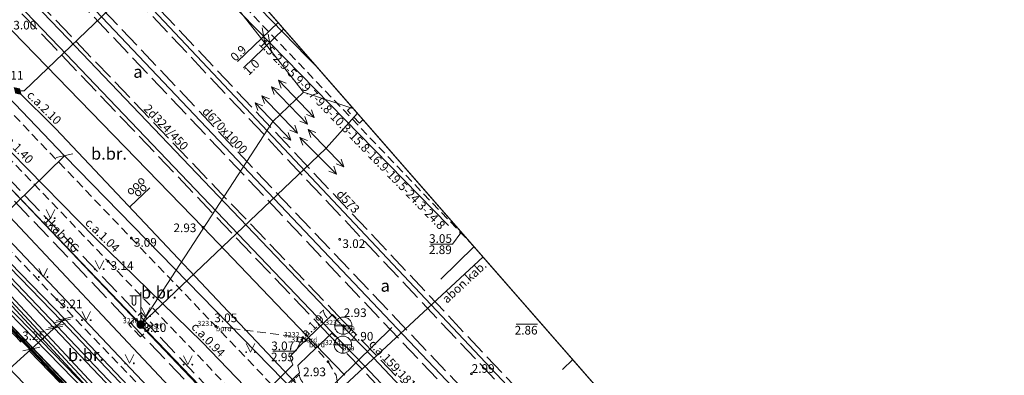
# Model space of a CAD drawing. Units: metres. Extents: x 505506 to 505943, y 310464 to 310897.
# Drawn here: x 505779 to 505836, y 310829 to 310850 of the extents above; entities that cross this region are included whole.
import ezdxf
from ezdxf.enums import TextEntityAlignment as Align
from ezdxf.lldxf.tags import DXFTag

# ---------------------------------------------------------------- set-up
doc = ezdxf.new("R2010")
doc.units = ezdxf.units.M
doc.header["$MEASUREMENT"] = 0
for name, pattern in [('ADTI_0', [1000.001, 1000, -0.001]), ('ADTI_2', [0.75, 0.5, -0.25]), ('ADTI_3', [1.625, 1.25, -0.375]), ('DGN Style 2', [10, 6, -4])]:
    doc.linetypes.add(name, pattern=pattern)
for name, color, linetype, lineweight in [('24', 7, 'Continuous', 13), ('42', 7, 'Continuous', 13), ('Level 33', 7, 'Continuous', 13), ('Level 54', 7, 'Continuous', 13), ('ROBZ_PROJ_####_####_#', 4, 'ADTI_1', 13), ('ROBZ_UZMR_####_####_#', 4, 'ADTI_0', 13)]:
    doc.layers.add(name, color=color, linetype=linetype, lineweight=lineweight)
for name, color, linetype, lineweight, true_color in [('APGR_NODJ_DZCE_####_#', 7, 'ADTI_0', 13, 0xffffff), ('APGR_SARK_####_####_#', 1, 'ADTI_0', 13, 0xff0000), ('APGS_ELEM_####_####_#', 7, 'ADTI_0', 13, 0xfe005e), ('APGS_VADP_ZSPR_####_I', 7, 'APGS_VADP_ZSPR', 13, 0xfe005e), ('APGS_VADP_ZSPR_TKST_I', 7, 'ADTI_0', 13, 0xfe005e), ('BUVE_EKAS_####_####_#', 7, 'ADTI_0', 13, 0xffffff), ('CELI_CAPM_####_####_#', 7, 'ADTI_2', 13, 0xd200d2), ('CELI_CMAL_####_####_#', 7, 'ADTI_2', 13, 0xd200d2), ('CELI_CSEG_####_TKST_#', 7, 'ADTI_0', 13, 0xd200d2), ('CELI_SEGL_####_####_#', 7, 'ADTI_1', 13, 0xd200d2), ('ELEK_VADP_NEDR_####_#', 7, 'ELEK_VADP_NEDR', 13, 0xc0c0c0), ('ELEK_VADP_NEDR_TKST_#', 7, 'ADTI_0', 13, 0xc0c0c0), ('ELEK_VADP_VSPR_####_#', 7, 'ELEK_VADP_VSPR', 13, 0xa0e000), ('ELEK_VADP_ZSPR_####_#', 7, 'ELEK_VADP_ZSPR', 13, 0x878700), ('GAZE_VADP_VSP2_####_#', 1, 'Continuous', 13, 0xff0000), ('GAZE_VADP_ZSPD_####_#', 1, 'Continuous', 13, 0xff0000), ('LKAN_VADP_PAST_####_I', 7, 'LKAN_VADP_PAST', 13, 0x965c00), ('LKAN_VADP_PAST_KONT_#', 7, 'ADTI_3', 13, 0x965c00), ('LKAN_VADP_PAST_TKST_I', 7, 'ADTI_0', 13, 0x965c00), ('RAMI_UZMR_####_####_#', 7, 'RAMI_UZMR', 13, 0xa500a5), ('RELJ_AATZ_####_TKST_#', 7, 'ADTI_0', 13, 0xffffff), ('RELJ_ELEM_####_####_#', 7, 'ADTI_0', 13, 0xffffff), ('SAKK_ELEM_####_####_#', 5, 'ADTI_0', 13, 0x0000ff), ('SAKK_IZVK_####_TKST_#', 5, 'ADTI_0', 13, 0x0000ff), ('SAKK_KKAN_####_####_I', 5, 'SAKK_KKAN', 13, 0x0000ff), ('SAKK_KKAN_####_TKST_I', 5, 'ADTI_0', 13, 0x0000ff), ('SAKT_VADP_NEDR_####_#', 7, 'SAKT_VADP_NEDR', 13, 0xc0c0c0), ('SILT_ELEM_####_####_#', 7, 'ADTI_0', 13, 0x00c3c3), ('SILT_ELEM_####_TKST_#', 7, 'ADTI_0', 13, 0x00c3c3), ('SILT_VADP_UDEN_####_#', 7, 'SILT_VADP_UDEN', 13, 0x00c3c3), ('SILT_VADP_UDEN_KONT_#', 7, 'ADTI_3', 13, 0x00c3c3), ('SILT_VADP_UDEN_TKST_#', 7, 'ADTI_0', 13, 0x00c3c3), ('SKAN_VADP_NEDR_####_#', 7, 'SKAN_VADP_NEDR', 13, 0xc0c0c0), ('SKAN_VADP_PAST_####_I', 7, 'SKAN_VADP_PAST', 13, 0xb46600), ('SKAN_VADP_PAST_KONT_#', 7, 'ADTI_3', 13, 0xb46600), ('SKAN_VADP_PAST_TKST_I', 7, 'ADTI_0', 13, 0xb46600), ('TERT_ELEM_####_####_#', 7, 'ADTI_0', 13, 0x780000), ('TTRC_DETP_####_####_#', 7, 'ADTI_2', 13, 0xf000f0), ('TTRC_ELEM_####_####_#', 7, 'ADTI_0', 13, 0xf000f0), ('TTRC_VADP_ZSPR_####_#', 7, 'TTRC_VADP_ZSPR', 13, 0xf000f0), ('TTRC_VADV_KTKL_####_#', 7, 'ADTI_0', 13, 0xf000f0), ('UDTK_VADP_UDEN_####_I', 7, 'UDTK_VADP_UDEN', 13, 0x00fea0), ('UDTK_VADP_UDEN_TKST_I', 7, 'ADTI_0', 13, 0x00fea0)]:
    doc.layers.add(name, color=color, linetype=linetype, lineweight=lineweight, true_color=true_color)
doc.styles.add('Style-font001', font='font001.shx')
doc.styles.add('Tahoma_05_CB', font='tahoma.ttf', dxfattribs={"height": 0.5})
doc.styles.add('Tahoma_05_LB', font='tahoma.ttf', dxfattribs={"height": 0.5})
doc.styles.add('Tahoma_05_LT', font='tahoma.ttf', dxfattribs={"height": 0.5})
doc.styles.add('Tahoma_07_CC', font='tahoma.ttf', dxfattribs={"height": 0.7})
doc.styles.add('Tahoma_07_LT', font='tahoma.ttf', dxfattribs={"height": 0.7})
doc.linetypes.add('ADTI_1', pattern='A,0,["^E",Tahoma_07_LT,S=0.000795238,R=0,X=0,Y=0],0,-0.6', length=0.6)
doc.linetypes.add('APGS_VADP_ZSPR', pattern='A,2,-0.45,["^E",Tahoma_07_LT,S=0.000795238,R=0,X=0,Y=0],-0.45,2', length=4.9)
doc.linetypes.add('ELEK_VADP_NEDR', pattern='A,0.1,-0.4,0.1,-0.4,0.1,-0.75,["^K",Tahoma_07_LT,S=0.00119,R=0,X=0,Y=0],-0.75,0.1,-0.4,0.1,-0.4', length=3.6)
doc.linetypes.add('ELEK_VADP_VSPR', pattern='A,2,-0.45,["^E",Tahoma_07_LT,S=0.000795238,R=0,X=0,Y=0],-0.5,["^E",Tahoma_07_LT,S=0.000795238,R=0,X=0,Y=0],-0.45,2', length=5.4)
doc.linetypes.add('ELEK_VADP_ZSPR', pattern='A,2,-0.45,["^E",Tahoma_07_LT,S=0.000795238,R=0,X=0,Y=0],-0.45,2', length=4.9)
tags = doc.linetypes.add('LKAN_VADP_PAST', pattern='A,7.5,-0.5,["^P",Tahoma_07_LT,S=0.006594,R=0,X=0,Y=0],-0.5,7.5', length=16).pattern_tags.tags
tags[6] = DXFTag(74, 10)
doc.linetypes.add('RAMI_UZMR', pattern='A,2.5,-2.5,2.5,-2.5,["C",Tahoma_07_LT,S=0.032762,R=0,X=0,Y=0],-2.5', length=12.5)
doc.linetypes.add('SAKK_KKAN', pattern='A,5,-0.5,["^B",Tahoma_07_LT,S=0.005857,R=0,X=0,Y=0],-0.5,5', length=11)
doc.linetypes.add('SAKT_VADP_NEDR', pattern='A,0.1,-0.4,0.1,-0.4,0.1,-0.5,["^H",Tahoma_07_LT,S=0.002541,R=0,X=0,Y=0],-0.5,0.1,-0.4,0.1,-0.4', length=3.1)
tags = doc.linetypes.add('SILT_VADP_UDEN', pattern='A,1.6,-0.4,1.6,-0.4,1.6,-0.5,["^X",Tahoma_07_LT,S=0.005906,R=0,X=0,Y=0],-0.5,1.6,-0.4,1.6,-0.4', length=10.6).pattern_tags.tags
tags[14] = DXFTag(74, 10)
tags = doc.linetypes.add('SKAN_VADP_NEDR', pattern='A,0.1,-0.4,0.1,-0.4,0.1,-0.3,["^T",Tahoma_07_LT,S=0.00375,R=0,X=0,Y=0],-0.3,0.1,-0.4,0.1,-0.4', length=2.7).pattern_tags.tags
tags[14] = DXFTag(74, 10)
tags = doc.linetypes.add('SKAN_VADP_PAST', pattern='A,7.5,-0.3,["^T",Tahoma_07_LT,S=0.00375,R=0,X=0,Y=0],-0.3,7.5', length=15.6).pattern_tags.tags
tags[6] = DXFTag(74, 10)
doc.linetypes.add('TTRC_VADP_ZSPR', pattern='A,2,-0.45,["^E",Tahoma_07_LT,S=0.000795238,R=0,X=0,Y=0],-0.45,2', length=4.9)
tags = doc.linetypes.add('UDTK_VADP_UDEN', pattern='A,7.5,-0.3,["^I",Tahoma_07_LT,S=0.004375,R=0,X=0,Y=0],-0.3,7.5', length=15.6).pattern_tags.tags
tags[6] = DXFTag(74, 10)

# ---------------------------------------------------------------- blocks, each defined once
blk = doc.blocks.new('MAURS_2')
at = {"layer": 'TERT_ELEM_####_####_#', "color": 92, "linetype": 'ADTI_0', "lineweight": 13, "ltscale": 7}
for p, q in [((-2.5, 5), (0, 0)), ((0, 0), (2.5, 5))]:
    blk.add_line(p, q, dxfattribs=at)
for centre, radius in [((-2.5, 0), 0.28), ((2.5, 0), 0.263)]:
    blk.add_circle(centre, radius, dxfattribs=at)
blk = doc.blocks.new('TRMST_1')
at = {"layer": 'TTRC_ELEM_####_####_#', "linetype": 'ADTI_0', "lineweight": 13, "ltscale": 7, "true_color": 0xf000f0}
h = blk.add_hatch(color=6, dxfattribs=at)
edge = h.paths.add_edge_path()
edge.add_arc((0, 0), 2.5, 0, 360)
blk = doc.blocks.new('STAKA')
at = {"layer": 'SILT_ELEM_####_####_#', "color": 132, "linetype": 'ADTI_0', "lineweight": 13, "ltscale": 7, "true_color": 0x00c3c3}
for p, q in [((-5, 0), (0, 0)), ((0, 0), (5, 0)), ((0, 0), (0, -5))]:
    blk.add_line(p, q, dxfattribs=at)
blk.add_circle((0, 0), 5, dxfattribs=at)
blk = doc.blocks.new('TRGVADI_2')
at = {"layer": 'TTRC_ELEM_####_####_#', "color": 6, "linetype": 'ADTI_0', "lineweight": 13, "ltscale": 7, "true_color": 0xf000f0}
for points in [[(-15, 0), (-10.64, 2)], [(-10.64, -2), (-15, 0)], [(-15, 0), (15, 0)], [(15, 0), (10.64, 2)], [(10.64, -2), (15, 0)]]:
    blk.add_lwpolyline(points, dxfattribs=at)
blk = doc.blocks.new('MAURS_3')
at = {"layer": 'TERT_ELEM_####_####_#', "color": 92, "linetype": 'ADTI_0', "lineweight": 13, "ltscale": 7}
for p, q in [((-2.5, 5), (0, 0)), ((0, 0), (2.5, 5))]:
    blk.add_line(p, q, dxfattribs=at)
for centre, radius in [((-2.5, 0), 0.28), ((2.5, 0), 0.263)]:
    blk.add_circle(centre, radius, dxfattribs=at)
blk = doc.blocks.new('APLAMP')
at = {"layer": 'APGS_ELEM_####_####_#', "color": 240, "linetype": 'ADTI_0', "lineweight": 13, "ltscale": 7, "true_color": 0xfe005e}
for p, q in [((0, 0), (0, 18.83)), ((0, 16.67), (-6.35, 16.62)), ((-5, 16.63), (-5, 12.71)), ((-2.9, 16.65), (-2.9, 12.71))]:
    blk.add_line(p, q, dxfattribs=at)
blk.add_circle((0, 0), 0.9, dxfattribs=at)
at = {"layer": 'APGS_ELEM_####_####_#', "color": 240, "linetype": 'ADTI_0', "lineweight": 13, "ltscale": 7, "true_color": 0xfe005e, "extrusion": (0, 0, -1)}
blk.add_ellipse((-3.95, 12.71), major_axis=(0, -1.51), ratio=0.695971, start_param=4.712389, end_param=7.853982, dxfattribs=at)
blk = doc.blocks.new('PKT_9')
at = {"layer": 'RELJ_ELEM_####_####_#', "color": 7, "linetype": 'ADTI_0', "lineweight": 13, "ltscale": 7}
blk.add_circle((0, 0), 0.5, dxfattribs=at)
blk = doc.blocks.new('PKT_5')
at = {"layer": 'RELJ_ELEM_####_####_#', "color": 7, "linetype": 'ADTI_0', "lineweight": 13, "ltscale": 7}
blk.add_circle((0, 0), 0.5, dxfattribs=at)
blk = doc.blocks.new('SKATZ_1')
at = {"layer": 'SAKK_ELEM_####_####_#', "color": 5, "linetype": 'ADTI_0', "lineweight": 13, "ltscale": 7, "true_color": 0x0000ff}
blk.add_solid([(-3.2, 0), (0, 2), (0, -2), (3.2, 0)], dxfattribs=at)

msp = doc.modelspace()

# ---------------------------------------------------------------- hatches: boundary and pattern name
at = {"layer": 'TTRC_ELEM_####_####_#', "linetype": 'ADTI_0', "lineweight": 13, "ltscale": 0.7, "true_color": 0xf000f0}
msp.add_hatch(color=6, dxfattribs=at).paths.add_polyline_path([(505798.306, 310844.371), (505798.086, 310844.623, 0.383865)])

# ---------------------------------------------------------------- linework, layer by layer
at = {"layer": '24', "color": 4, "linetype": 'Continuous', "lineweight": 13}
msp.add_line((505788.782, 310821.099), (505774.28, 310836.204), dxfattribs=at)
at = {"layer": '42', "color": 1, "linetype": 'Continuous', "lineweight": 53, "flags": 128}
msp.add_lwpolyline([(505760.14, 310850.929), (505788.611, 310820.983), (505768.889, 310802.03), (505764.206, 310807.218), (505734.598, 310778.525), (505715.82, 310798.3), (505745.556, 310826.782), (505740.473, 310831.914), (505760.14, 310850.929)], close=True, dxfattribs=at)
at = {"layer": 'APGR_NODJ_DZCE_####_#'}
msp.add_lwpolyline([(505767.147, 310799.433), (505767.48, 310800.241), (505768.889, 310802.03), (505788.611, 310820.983), (505788.782, 310821.099), (505759.777, 310851.308), (505691.442, 310783.904), (505693.964, 310777.747), (505692.056, 310767.791)], dxfattribs=at)
at = {"layer": 'APGR_SARK_####_####_#'}
msp.add_line((505788.782, 310821.099), (505774.28, 310836.204), dxfattribs=at)
at = {"layer": 'APGS_VADP_ZSPR_####_I', "flags": 128}
for points in [[(505903.775, 310723.669), (505900.072, 310720.362), (505899.076, 310719.525), (505897.509, 310717.869), (505897.023, 310717.869), (505896.226, 310718.044), (505891.765, 310721.516), (505873.92, 310740.19), (505855.905, 310758.916), (505837.96, 310777.744), (505821.243, 310795.182), (505802.077, 310815.151), (505785.655, 310832.243), (505771.02, 310847.52), (505770.753, 310848.35), (505770.921, 310848.854), (505771.19, 310849.312), (505774.078, 310852.29), (505782.59, 310860.36), (505783.696, 310861.091)], [(505795.855, 310847.176), (505795.26, 310847.78), (505790.54, 310852.63), (505785.59, 310857.959), (505784.719, 310858.873), (505784.292, 310859.208), (505783.857, 310859.843), (505783.859, 310860.559), (505783.972, 310860.775)]]:
    msp.add_lwpolyline(points, dxfattribs=at)
at = {"layer": 'BUVE_EKAS_####_####_#'}
for p, q in [((505776.914, 310833.117), (505778.678, 310831.29)), ((505778.678, 310831.29), (505778.794, 310831.401)), ((505779.313, 310830.83), (505778.794, 310831.401)), ((505779.197, 310830.719), (505779.313, 310830.83)), ((505779.197, 310830.719), (505780.969, 310828.879))]:
    msp.add_line(p, q, dxfattribs=at)
at = {"layer": 'CELI_CAPM_####_####_#'}
for p, q in [((505791.155, 310851.202), (505805.025, 310836.681)), ((505790.915, 310832.022), (505795.031, 310831.49)), ((505795.031, 310831.49), (505795.439, 310831.264)), ((505795.439, 310831.264), (505796.496, 310830.092))]:
    msp.add_line(p, q, dxfattribs=at)
for points in [[(505790.903, 310832.036), (505789.988, 310832.153)], [(505796.496, 310830.092), (505796.96, 310829.312), (505797.045, 310828.854)]]:
    msp.add_lwpolyline(points, dxfattribs=at)
at = {"layer": 'CELI_CMAL_####_####_#'}
for p, q in [((505777.282, 310845.444), (505785.105, 310837.253)), ((505777.903, 310842.016), (505783.756, 310835.91)), ((505780.797, 310833.69), (505775.217, 310839.524)), ((505785.105, 310837.253), (505795.077, 310826.838)), ((505783.756, 310835.91), (505792.716, 310826.519)), ((505790.031, 310824.052), (505780.797, 310833.69))]:
    msp.add_line(p, q, dxfattribs=at)
at = {"layer": 'CELI_SEGL_####_####_#'}
for p, q in [((505789.263, 310837.866), (505777.597, 310849.891)), ((505795.219, 310831.655), (505789.263, 310837.866)), ((505797.468, 310829.304), (505795.219, 310831.655))]:
    msp.add_line(p, q, dxfattribs=at)
at = {"layer": 'ELEK_VADP_NEDR_####_#', "flags": 128}
msp.add_lwpolyline([(505788.595, 310820.507), (505795.609, 310827.019), (505805.477, 310836.164)], dxfattribs=at)
at = {"layer": 'ELEK_VADP_VSPR_####_#', "flags": 128}
for points in [[(505768.362, 310843.929), (505788.725, 310821.944)], [(505768.435, 310843.998), (505788.872, 310822.08)]]:
    msp.add_lwpolyline(points, dxfattribs=at)
at = {"layer": 'ELEK_VADP_ZSPR_####_#', "flags": 128}
msp.add_lwpolyline([(505789.019, 310822.216), (505768.58, 310844.135)], dxfattribs=at)
at = {"layer": 'GAZE_VADP_VSP2_####_#', "flags": 128}
msp.add_lwpolyline([(505767.866, 310849.405), (505774.477, 310842.352), (505775.654, 310841.041), (505791.777, 310823.883), (505794.42, 310821.071), (505796.623, 310818.796), (505811.858, 310803.06), (505827.494, 310786.462), (505842.995, 310770.006), (505855.237, 310757.39)], dxfattribs=at)
at = {"layer": 'GAZE_VADP_ZSPD_####_#', "flags": 128}
msp.add_lwpolyline([(505753.005, 310868.526), (505764.91, 310852.126), (505767.458, 310848.547), (505773.89, 310841.489), (505791.165, 310823.241), (505795.992, 310818.176), (505811.364, 310802.175), (505812.626, 310800.861), (505825.25, 310787.539), (505833.405, 310778.932), (505841.56, 310770.326), (505854.572, 310756.779), (505861.024, 310750.063), (505880.424, 310730.029), (505892.655, 310717.622), (505898.319, 310711.877), (505903.57, 310705.648)], dxfattribs=at)
at = {"layer": 'Level 33', "color": 7, "linetype": 'Continuous', "lineweight": 13}
for p, q in [((505803.468, 310837.988), (505775.792, 310866.322)), ((505791.252, 310847.484), (505793.612, 310849.743)), ((505792.691, 310849.432), (505792.853, 310848.445)), ((505791.597, 310847.123), (505793.942, 310849.366)), ((505793.04, 310849.074), (505793.202, 310848.087)), ((505781.239, 310842.027), (505772.763, 310833.717)), ((505781.727, 310842.134), (505780.751, 310841.92)), ((505774.012, 310826.009), (505781.237, 310832.579)), ((505781.281, 310832.283), (505780.304, 310832.069)), ((505781.577, 310832.552), (505780.6, 310832.338)), ((505781.725, 310832.687), (505780.748, 310832.472)), ((505781.133, 310832.148), (505780.156, 310831.934)), ((505779.802, 310830.937), (505778.825, 310830.723))]:
    msp.add_line(p, q, dxfattribs=at)
at = {"layer": 'Level 33', "color": 7, "linetype": 'DGN Style 2', "lineweight": 13}
for p, q in [((505788.762, 310820.873), (505804.955, 310836.761)), ((505788.72, 310808.57), (505810.667, 310830.224))]:
    msp.add_line(p, q, dxfattribs=at)
at = {"layer": 'LKAN_VADP_PAST_####_I'}
msp.add_line((505778.753, 310858.567), (505814.259, 310820.872), dxfattribs=at)
at = {"layer": 'LKAN_VADP_PAST_KONT_#'}
for p, q in [((505778.962, 310858.763), (505814.468, 310821.068)), ((505778.544, 310858.371), (505814.051, 310820.676))]:
    msp.add_line(p, q, dxfattribs=at)
at = {"layer": 'RAMI_UZMR_####_####_#', "flags": 128}
msp.add_lwpolyline([(505924.724, 310699.694), (505752.326, 310896.992), (505559.044, 310728.104), (505567.053, 310720.184), (505596.073, 310690.795), (505618.954, 310713.443), (505616.958, 310715.312), (505633.518, 310733.992), (505637.086, 310731.15), (505655.143, 310752.04), (505652.073, 310755.249), (505672.009, 310775.894), (505674.32, 310773.398), (505716.055, 310798.721), (505746.018, 310827.465), (505740.986, 310832.401), (505758.823, 310849.727), (505785.737, 310821.682), (505779.91, 310815.642), (505786.572, 310807.863), (505801.868, 310792.447), (505862.889, 310732.707), (505866.965, 310736.662), (505883.907, 310718.38), (505893.378, 310708.668), (505893.473, 310707.379), (505877.966, 310691.439), (505862.93, 310675.716), (505860.675, 310675.384), (505849.202, 310661.7), (505851.433, 310659.565), (505847.48, 310653.567), (505845.678, 310654.783), (505833.783, 310637.294), (505823.032, 310645.731), (505806.563, 310625.78), (505817.262, 310615.493), (505812.593, 310609.382), (505811.49, 310607.802), (505800.126, 310593.737), (505797.704, 310593.203), (505781.731, 310599.518), (505758.184, 310620.326), (505739.413, 310601.648), (505734.051, 310595.727), (505760.669, 310570.619), (505773.251, 310585.207), (505783.546, 310575.923), (505786.743, 310579.668), (505794.288, 310573.208), (505751.013, 310524.41), (505762.741, 310511.927), (505806.436, 310550.108), (505817.387, 310563.506), (505823.093, 310570.869), (505826.632, 310567.755), (505908.327, 310639.14), (505905.755, 310641.674), (505903.371, 310644.82), (505894.637, 310652.96), (505911.613, 310671.162), (505901.926, 310682.186), (505906.005, 310685.987), (505919.674, 310698.13), (505921.004, 310696.359), (505924.724, 310699.694)], close=True, dxfattribs=at)
at = {"layer": 'RELJ_AATZ_####_TKST_#'}
for p, q in [((505803.706, 310836.909), (505804.183, 310837.563)), ((505802.44, 310836.909), (505803.706, 310836.909)), ((505807.385, 310832.271), (505808.636, 310832.271)), ((505794.634, 310830.696), (505795.031, 310831.49)), ((505793.294, 310830.696), (505794.634, 310830.696))]:
    msp.add_line(p, q, dxfattribs=at)
at = {"layer": 'ROBZ_PROJ_####_####_#', "ltscale": 10, "flags": 128}
msp.add_lwpolyline([(505784.268, 310860.436), (505907.983, 310718.852), (505896.998, 310707.266), (505867.409, 310738.609), (505851.346, 310754.851), (505816.12, 310792.185), (505788.611, 310820.983), (505788.782, 310821.099), (505774.28, 310836.204), (505759.777, 310851.308), (505784.268, 310860.436)], close=True, dxfattribs=at)
at = {"layer": 'ROBZ_UZMR_####_####_#'}
msp.add_lwpolyline([(505692.056, 310767.791), (505693.964, 310777.747), (505691.442, 310783.904), (505742.322, 310834.091), (505759.777, 310851.308), (505774.28, 310836.204), (505788.782, 310821.099), (505788.611, 310820.983), (505768.889, 310802.03), (505767.48, 310800.241), (505767.147, 310799.433)], dxfattribs=at)
at = {"layer": 'SAKK_IZVK_####_TKST_#'}
msp.add_line((505785.012, 310839.056), (505786.171, 310840.165), dxfattribs=at)
at = {"layer": 'SAKK_KKAN_####_####_I', "flags": 128}
for points in [[(505778.524, 310845.774), (505778.91, 310845.79), (505788.789, 310855.263)], [(505778.524, 310845.774), (505780.74, 310843.59), (505795.89, 310827.51), (505807.75, 310815.31), (505817.782, 310805.414)]]:
    msp.add_lwpolyline(points, dxfattribs=at)
at = {"layer": 'SAKT_VADP_NEDR_####_#', "flags": 128}
for points in [[(505752.946, 310878.695), (505752.426, 310878.286), (505752.75, 310877.866), (505756.023, 310873.028), (505759.296, 310868.19), (505763.12, 310862.627), (505766.144, 310858.227), (505768.078, 310855.802), (505781.239, 310842.027), (505797.087, 310825.78), (505834.952, 310786.859), (505872.817, 310747.938), (505891.746, 310728.481), (505902.945, 310716.944), (505906.676, 310713.089)], [(505756.255, 310855.732), (505760.561, 310851.177), (505765.945, 310845.587), (505774.307, 310837.019), (505782.669, 310828.452), (505789.318, 310821.607), (505794.281, 310816.498), (505800.169, 310810.324), (505809.525, 310800.475), (505823.47, 310785.795), (505842.652, 310765.61), (505852.831, 310755.152), (505862.066, 310745.665), (505872.317, 310735.03), (505882.568, 310724.396), (505897.612, 310709.818), (505902.384, 310704.189), (505911.031, 310695.354), (505911.043, 310694.922), (505910.739, 310694.108)], [(505756.224, 310855.474), (505760.416, 310851.04), (505765.8, 310845.449), (505782.524, 310828.314), (505794.11, 310816.331), (505800.024, 310810.186), (505809.406, 310800.309), (505823.326, 310785.655), (505842.508, 310765.471), (505852.695, 310755.006), (505861.922, 310745.526), (505872.173, 310734.892), (505882.424, 310724.257), (505897.375, 310709.628), (505902.739, 310703.465), (505910.637, 310695.29), (505910.777, 310694.833), (505910.739, 310694.108)]]:
    msp.add_lwpolyline(points, dxfattribs=at)
at = {"layer": 'SILT_VADP_UDEN_####_#', "flags": 128}
for points in [[(505854.363, 310771.455), (505808.665, 310819.179), (505798.623, 310829.828), (505796.694, 310831.825), (505780.927, 310848.331), (505773.12, 310856.45), (505772.938, 310856.925), (505773.185, 310857.4), (505780.966, 310864.215)], [(505855.566, 310771.211), (505809.172, 310819.662), (505799.13, 310830.312), (505797.198, 310832.31), (505781.433, 310848.815), (505773.667, 310856.891), (505781.427, 310863.688)], [(505786.983, 310822.543), (505790.573, 310826.037), (505794.455, 310829.917), (505794.294, 310830.365), (505794.852, 310830.99), (505796.762, 310832.828), (505796.969, 310832.612)], [(505787.187, 310822.326), (505791.049, 310825.937), (505794.849, 310829.448), (505794.741, 310829.868), (505795.386, 310830.481), (505796.716, 310831.742), (505796.922, 310831.524)]]:
    msp.add_lwpolyline(points, dxfattribs=at)
at = {"layer": 'SILT_VADP_UDEN_KONT_#'}
for points in [[(505854.2, 310771.3), (505808.502, 310819.024), (505798.461, 310829.673), (505796.531, 310831.669), (505780.765, 310848.175), (505772.926, 310856.327), (505772.692, 310856.939), (505773.005, 310857.541), (505780.818, 310864.385)], [(505855.729, 310771.366), (505809.335, 310819.817), (505799.292, 310830.467), (505797.361, 310832.466), (505781.595, 310848.971), (505773.993, 310856.877), (505781.575, 310863.519)]]:
    msp.add_lwpolyline(points, dxfattribs=at)
at = {"layer": 'SKAN_VADP_NEDR_####_#', "flags": 128}
msp.add_lwpolyline([(505765.529, 310866.481), (505766.532, 310854.288), (505767.428, 310851.343), (505812.293, 310804.203), (505899.132, 310713.249), (505902.78, 310709.112)], dxfattribs=at)
at = {"layer": 'SKAN_VADP_PAST_####_I', "flags": 128}
msp.add_lwpolyline([(505774.04, 310860.233), (505779.838, 310853.819), (505805.487, 310826.769)], dxfattribs=at)
at = {"layer": 'SKAN_VADP_PAST_KONT_#'}
for points in [[(505765.863, 310866.508), (505766.863, 310854.351), (505767.726, 310851.517), (505812.535, 310804.434), (505899.379, 310713.475), (505903.031, 310709.334)], [(505765.195, 310866.453), (505766.201, 310854.225), (505767.131, 310851.17), (505812.051, 310803.972), (505898.885, 310713.022), (505902.529, 310708.891)], [(505774.289, 310860.458), (505780.084, 310854.047), (505805.73, 310827)], [(505773.791, 310860.008), (505779.592, 310853.591), (505805.244, 310826.538)]]:
    msp.add_lwpolyline(points, dxfattribs=at)
at = {"layer": 'TTRC_DETP_####_####_#'}
for points in [[(505798.531, 310844.113), (505798.321, 310843.912), (505797.629, 310844.634), (505797.872, 310844.867)], [(505784.954, 310832.256), (505785.678, 310832.945), (505786.368, 310832.221), (505785.643, 310831.532), (505784.954, 310832.256)]]:
    msp.add_lwpolyline(points, dxfattribs=at)
at = {"layer": 'TTRC_VADP_ZSPR_####_#', "flags": 128}
for points in [[(505870.966, 310738.579), (505862.428, 310748.118), (505825.188, 310786.316), (505781.237, 310832.579), (505767.321, 310846.897), (505761.552, 310852.833), (505761.396, 310852.941), (505761.2, 310852.984), (505761.013, 310852.951), (505760.845, 310852.843), (505753.327, 310845.544), (505740.617, 310833.205), (505726.852, 310820.196), (505706.768, 310800.993), (505704.711, 310799.026), (505694.526, 310794.585), (505688.238, 310791.994), (505681.393, 310785.298), (505670.27, 310774.418), (505633.517, 310736.011), (505625.953, 310728.302), (505616.051, 310717.978), (505608.885, 310710.817), (505592.218, 310695.159)], [(505870.832, 310738.318), (505862.287, 310747.976), (505825.043, 310786.179), (505781.089, 310832.445), (505767.177, 310846.759), (505761.478, 310852.622), (505761.315, 310852.733), (505761.127, 310852.773), (505760.934, 310852.738), (505760.771, 310852.632), (505753.397, 310845.472), (505740.688, 310833.134), (505726.922, 310820.124), (505706.838, 310800.921), (505704.781, 310798.954), (505694.642, 310794.465), (505688.325, 310791.907), (505681.486, 310785.202), (505670.377, 310774.313), (505633.592, 310735.945), (505626.028, 310728.236), (505616.126, 310717.912), (505608.954, 310710.744), (505592.287, 310695.086)], [(505714.678, 310796.07), (505714.62, 310798.737), (505715.722, 310799.798), (505741.895, 310825.001), (505743.828, 310826.863), (505743.94, 310827.025), (505743.981, 310827.214), (505743.951, 310827.395), (505743.841, 310827.57), (505740.764, 310830.755), (505739.947, 310831.601), (505739.846, 310831.754), (505739.807, 310831.96), (505739.849, 310832.149), (505739.963, 310832.312), (505740.759, 310833.064), (505753.466, 310845.401), (505760.755, 310852.477), (505760.922, 310852.584), (505761.113, 310852.619), (505761.305, 310852.577), (505761.466, 310852.464), (505767.032, 310846.621), (505780.793, 310832.176), (505824.751, 310785.905), (505834.188, 310776.298)], [(505714.778, 310796.072), (505714.721, 310798.695), (505715.791, 310799.726), (505741.964, 310824.929), (505743.97, 310826.86), (505744.087, 310827.035), (505744.123, 310827.211), (505744.091, 310827.395), (505743.982, 310827.568), (505740.834, 310830.826), (505740.089, 310831.598), (505739.986, 310831.757), (505739.949, 310831.956), (505739.989, 310832.141), (505740.105, 310832.308), (505740.83, 310832.993), (505753.536, 310845.329), (505760.681, 310852.266), (505760.842, 310852.371), (505761.039, 310852.407), (505761.234, 310852.363), (505761.391, 310852.252), (505766.887, 310846.483), (505780.645, 310832.041), (505824.606, 310785.768), (505833.903, 310776.302)]]:
    msp.add_lwpolyline(points, dxfattribs=at)
at = {"layer": 'TTRC_VADV_KTKL_####_#'}
for p, q in [((505793.306, 310844.007), (505795.07, 310845.71)), ((505794.265, 310844.932), (505794.202, 310844.997)), ((505793.715, 310844.402), (505793.643, 310844.477)), ((505796.384, 310842.455), (505798.211, 310844.48)), ((505785.655, 310832.243), (505793.306, 310844.007)), ((505785.655, 310832.243), (505795.931, 310842.019)), ((505795.931, 310842.019), (505796.384, 310842.455))]:
    msp.add_line(p, q, dxfattribs=at)
msp.add_lwpolyline([(505797.988, 310844.735), (505795.07, 310845.71), (505784.719, 310858.873)], dxfattribs=at)
at = {"layer": 'UDTK_VADP_UDEN_####_I'}
msp.add_lwpolyline([(505763.769, 310856.998), (505778.122, 310842.257), (505783.014, 310837.266), (505789.203, 310831.218), (505796.101, 310824.068), (505805.029, 310815.166), (505814.362, 310805.486), (505826.031, 310792.915), (505827.576, 310791.21), (505828.083, 310790.689), (505851.518, 310765.552)], dxfattribs=at)

# ---------------------------------------------------------------- block references
at = {"layer": 'APGS_ELEM_####_####_#', "color": 240, "linetype": 'ADTI_0', "lineweight": 13, "ltscale": 7, "true_color": 0xfe005e, "xscale": 0.1, "yscale": 0.1, "zscale": 0.1}
msp.add_blockref('APLAMP', (505785.655, 310832.243), dxfattribs=at)
at = {"layer": 'RELJ_ELEM_####_####_#', "color": 7, "linetype": 'ADTI_0', "lineweight": 13, "ltscale": 7, "true_color": 0xffffff, "xscale": 0.1, "yscale": 0.1, "zscale": 0.1}
for name, p in [('PKT_5', (505789.263, 310837.866)), ('PKT_5', (505804.183, 310837.563)), ('PKT_5', (505785.105, 310837.253)), ('PKT_5', (505797.176, 310837.179)), ('PKT_5', (505783.756, 310835.91)), ('PKT_5', (505780.797, 310833.69)), ('PKT_5', (505790, 310832.14)), ('PKT_5', (505795.219, 310831.655)), ('PKT_5', (505797.38, 310832.179)), ('PKT_9', (505778.695, 310831.292)), ('PKT_9', (505778.794, 310831.401)), ('PKT_5', (505795.031, 310831.49)), ('PKT_5', (505797.357, 310831.078)), ('PKT_9', (505779.313, 310830.83)), ('PKT_5', (505796.496, 310830.092)), ('PKT_5', (505804.803, 310829.391))]:
    msp.add_blockref(name, p, dxfattribs=at)
at = {"layer": 'SAKK_ELEM_####_####_#', "color": 5, "linetype": 'ADTI_0', "lineweight": 13, "ltscale": 7, "true_color": 0x0000ff, "xscale": 0.1, "yscale": 0.1, "zscale": 0.1, "rotation": 315.4075507344454}
msp.add_blockref('SKATZ_1', (505778.524, 310845.774), dxfattribs=at)
at = {"layer": 'SILT_ELEM_####_####_#', "color": 132, "linetype": 'ADTI_0', "lineweight": 13, "ltscale": 7, "true_color": 0x00c3c3, "xscale": 0.1, "yscale": 0.1, "zscale": 0.1}
for p in [(505797.38, 310832.179), (505797.357, 310831.078)]:
    msp.add_blockref('STAKA', p, dxfattribs=at)
at = {"layer": 'TERT_ELEM_####_####_#', "color": 92, "linetype": 'ADTI_0', "lineweight": 13, "ltscale": 7, "true_color": 0x00e100, "xscale": 0.1, "yscale": 0.1, "zscale": 0.1}
for name, p in [('MAURS_2', (505780.417, 310838.408)), ('MAURS_2', (505783.258, 310835.451)), ('MAURS_2', (505780, 310835)), ('MAURS_2', (505782.5, 310832.5)), ('MAURS_2', (505785.95, 310832.735)), ('MAURS_3', (505792.008, 310830.645)), ('MAURS_2', (505785, 310830)), ('MAURS_2', (505788.386, 310829.923))]:
    msp.add_blockref(name, p, dxfattribs=at)
at = {"layer": 'TTRC_ELEM_####_####_#', "color": 6, "linetype": 'ADTI_0', "lineweight": 13, "ltscale": 7, "true_color": 0xf000f0, "xscale": 0.1, "yscale": 0.1, "zscale": 0.1}
for p, rotation in [((505794.66, 310845.314), 313.7471733243905), ((505794.265, 310844.932), 313.7471733243905), ((505793.701, 310844.416), 313.7471733243905), ((505793.306, 310844.007), 313.7471733243905), ((505796.384, 310842.455), 313.7471733243905), ((505795.931, 310842.019), 315.1303413213477)]:
    msp.add_blockref('TRGVADI_2', p, dxfattribs=dict(at, rotation=rotation))
msp.add_blockref('TRMST_1', (505785.655, 310832.243), dxfattribs=at)

# ---------------------------------------------------------------- texts
at = {"layer": 'APGS_VADP_ZSPR_TKST_I', "style": 'Tahoma_05_CB'}
msp.add_text('1kab RG', height=0.5, rotation=313.771, dxfattribs=at).set_placement((505780.882, 310837.308), align=Align.CENTER)
at = {"layer": 'CELI_CSEG_####_TKST_#', "char_height": 0.7, "attachment_point": 5, "line_spacing_factor": 0.6, "style": 'Tahoma_07_CC'}
for s, insert in [('a', (505785.489, 310846.798)), ('b.br.', (505783.811, 310842.054)), ('a', (505799.81, 310834.406)), ('b.br.', (505786.707, 310834.01)), ('b.br.', (505782.476, 310830.387))]:
    msp.add_mtext(s, dxfattribs=dict(at, insert=insert))
at = {"layer": 'ELEK_VADP_NEDR_TKST_#', "style": 'Tahoma_05_CB'}
msp.add_text('abon.kab.', height=0.5, rotation=42.8204, dxfattribs=at).set_placement((505804.555, 310834.528), align=Align.CENTER)
at = {"layer": 'Level 33', "color": 7, "linetype": 'Continuous', "lineweight": 13, "style": 'Tahoma_05_CB'}
for s, rotation, p in [('0.9', 43.7363, (505791.479, 310847.782)), ('1.5-2.9-5.9-9.7-9.8-10.3-15.8-16.9-19.5-24.3-24.8', 314.3273, (505797.718, 310843.089)), ('1.0', 43.7363, (505792.241, 310846.97))]:
    msp.add_text(s, height=0.5, rotation=rotation, dxfattribs=at).set_placement(p, align=Align.CENTER)
at = {"layer": 'Level 54', "color": 62, "linetype": 'Continuous', "lineweight": 13, "style": 'Style-font001'}
for s, p in [('3230', (505785.525, 310832.316)), ('3231', (505789.84, 310832.158)), ('3235', (505797.241, 310832.215)), ('3232', (505794.847, 310831.508)), ('3233', (505795.275, 310831.226)), ('3234', (505797.222, 310831.05))]:
    msp.add_text(s, height=0.3, dxfattribs=at).set_placement(p, align=Align.RIGHT)
at = {"layer": 'Level 54', "color": 1, "linetype": 'Continuous', "lineweight": 13, "style": 'Style-font001'}
for s, p in [('elmstf', (505785.656, 310832.316)), ('bord', (505790.001, 310832.158)), ('aka', (505797.366, 310832.215)), ('bord', (505794.973, 310831.508)), ('bord', (505795.4, 310831.226)), ('aka', (505797.348, 310831.05))]:
    msp.add_text(s, height=0.3, dxfattribs=at).set_placement(p, align=Align.TOP_LEFT)
at = {"layer": 'LKAN_VADP_PAST_TKST_I', "style": 'Tahoma_05_CB'}
msp.add_text('d573', height=0.5, rotation=313.2873, dxfattribs=at).set_placement((505797.476, 310839.203), align=Align.CENTER)
at = {"layer": 'RELJ_AATZ_####_TKST_#', "char_height": 0.5, "attachment_point": 1, "line_spacing_factor": 0.6, "style": 'Tahoma_05_LT'}
for s, insert in [(' 3.00', (505778.121, 310849.838)), (' 3.11', (505777.38, 310846.933)), (' 2.93', (505787.397, 310838.098)), (' 3.05', (505802.196, 310837.476)), (' 3.09', (505785.105, 310837.253)), (' 3.02', (505797.176, 310837.179)), (' 2.89', (505802.187, 310836.827)), (' 3.14', (505783.756, 310835.91)), (' 3.21', (505780.797, 310833.69)), (' 3.05', (505789.761, 310832.883)), (' 3.10', (505785.656, 310832.316)), (' 3.25', (505778.63, 310831.843)), (' 2.86', (505807.153, 310832.167)), (' 3.07', (505793.059, 310831.26)), (' 2.95', (505793.045, 310830.616)), (' 2.93', (505794.9, 310829.753)), (' 2.99', (505804.664, 310829.947))]:
    msp.add_mtext(s, dxfattribs=dict(at, insert=insert))
at = {"layer": 'SAKK_IZVK_####_TKST_#', "style": 'Tahoma_05_LB'}
for s, p in [('ooo', (505785.066, 310839.691)), ('oo', (505785.48, 310839.586))]:
    msp.add_text(s, height=0.5, rotation=43.742, dxfattribs=at).set_placement(p)
at = {"layer": 'SAKK_KKAN_####_TKST_I', "style": 'Tahoma_05_CB'}
msp.add_text('c.a.2.10', height=0.5, rotation=315.4076, dxfattribs=at).set_placement((505779.884, 310844.637), align=Align.CENTER)
at = {"layer": 'SILT_ELEM_####_TKST_#', "char_height": 0.5, "attachment_point": 7, "line_spacing_factor": 0.6, "style": 'Tahoma_05_LB'}
for s, insert in [('2.93', (505797.41, 310832.523)), ('2.90', (505797.797, 310831.16))]:
    msp.add_mtext(s, dxfattribs=dict(at, insert=insert))
at = {"layer": 'SILT_VADP_UDEN_TKST_#', "style": 'Tahoma_05_CB'}
for s, rotation, p in [('2d324/450', 313.6873, (505786.938, 310843.503)), ('c.a.1.97', 43.7309, (505795.713, 310831.939)), ('c.a.159;181', 313.3183, (505800.049, 310829.785)), ('c.a.2.77', 42.7349, (505794.303, 310828.2))]:
    msp.add_text(s, height=0.5, rotation=rotation, dxfattribs=at).set_placement(p, align=Align.CENTER)
at = {"layer": 'SKAN_VADP_PAST_TKST_I', "style": 'Tahoma_05_CB'}
msp.add_text('d670x1000', height=0.5, rotation=313.4772, dxfattribs=at).set_placement((505790.348, 310843.317), align=Align.CENTER)
at = {"layer": 'UDTK_VADP_UDEN_TKST_I', "style": 'Tahoma_05_CB'}
for s, rotation, p in [('c.a.1.40', 314.4261, (505777.421, 310843.26)), ('c.a.1.04', 315.6602, (505782.389, 310838.096)), ('c.a.0.94', 313.9723, (505788.537, 310832.071))]:
    msp.add_text(s, height=0.5, rotation=rotation, dxfattribs=at).set_placement(p)

doc.saveas('drawing.dxf')
